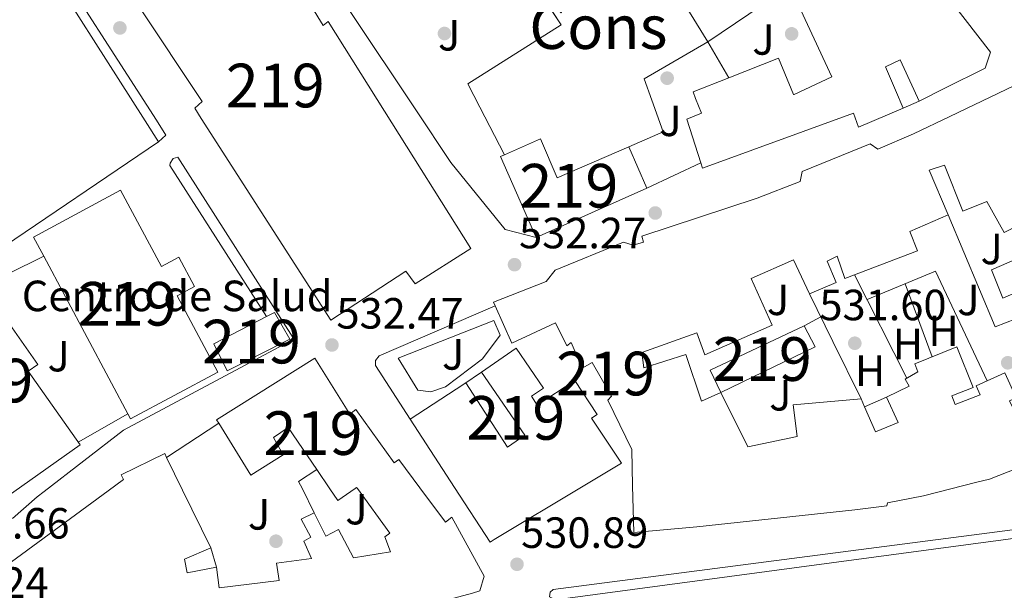
# Model space of a CAD drawing. Extents: x 566420 to 573271, y 747468 to 752164.
# Drawn here: x 567593 to 567819, y 749770 to 749901 of the extents above; entities that cross this region are included whole.
import ezdxf
from ezdxf.enums import TextEntityAlignment as Align

# ---------------------------------------------------------------- set-up
doc = ezdxf.new("R2010")
doc.units = 0
doc.header["$MEASUREMENT"] = 0
doc.linetypes.add('DGN Style 2', pattern=[76.58717, 45.952302, -30.634868])
doc.linetypes.add('DGN Style 3', pattern=[107.222038, 76.58717, -30.634868])
for name, color, linetype in [('Nivel 15', 7, 'Continuous'), ('Nivel 16', 7, 'Continuous'), ('Nivel 17', 7, 'Continuous'), ('Nivel 18', 7, 'Continuous'), ('Nivel 19', 7, 'Continuous'), ('Nivel 20', 7, 'Continuous'), ('Nivel 21', 7, 'Continuous'), ('Nivel 26', 7, 'Continuous'), ('Nivel 37', 7, 'Continuous'), ('Nivel 41', 7, 'Continuous'), ('Nivel 48', 7, 'Continuous'), ('Nivel 52', 7, 'Continuous'), ('Nivel 53', 7, 'Continuous'), ('Nivel 7', 7, 'Continuous')]:
    doc.layers.add(name, color=color, linetype=linetype)
doc.styles.add('Style-arial', font='arial.shx', dxfattribs={"bigfont": 'arialbig.shx'})
doc.styles.add('Style-arialn', font='arialn.shx', dxfattribs={"bigfont": 'arialnbig.shx'})

# ---------------------------------------------------------------- blocks, each defined once
blk = doc.blocks.new('5PERFI_1')
at = {"layer": 'Nivel 17', "linetype": 'Continuous', "lineweight": 0}
h = blk.add_hatch(color=7, dxfattribs=at)
edge = h.paths.add_edge_path()
edge.add_arc((0, 0), 1.559999998246487, 315.0000000018422, 675.0000000018422)
blk = doc.blocks.new('5PERFI')
at = {"layer": 'Nivel 17', "color": 7, "linetype": 'Continuous', "lineweight": 0}
blk.add_blockref('5PERFI_1', (0, 0), dxfattribs=at)
blk = doc.blocks.new('5PATER')
at = {"layer": 'Nivel 7', "linetype": 'Continuous', "lineweight": 0}
h = blk.add_hatch(color=53, dxfattribs=at)
edge = h.paths.add_edge_path()
edge.add_ellipse((0, 0), major_axis=(-1.095731442945027, -1.110710700472634), ratio=0.9994222409660319, start_angle=0, end_angle=360)

msp = doc.modelspace()

# ---------------------------------------------------------------- linework, layer by layer
at = {"layer": 'Nivel 15', "color": 53, "linetype": 'Continuous', "lineweight": 13, "extrusion": (0.002935952551530361, -0.004768330862330446, 0.9999843214787933), "elevation": -1377.163493468943, "flags": 128}
msp.add_lwpolyline([(567746.741900926, 749897.7864824627), (567740.9367439144, 749907.2145896468)], dxfattribs=at)
at = {"layer": 'Nivel 15', "color": 53, "linetype": 'Continuous', "lineweight": 13, "extrusion": (0.01190698912193497, 0.0006359296192002982, 0.9999289070746828), "elevation": 7768.752731531868, "flags": 128}
msp.add_lwpolyline([(567657.4981861943, 749865.1662450507), (567665.7828134487, 749868.8132464469), (567669.6190058843, 749859.941243994), (567686.0372234695, 749867.0312454277)], dxfattribs=at)
at = {"layer": 'Nivel 15', "color": 53, "linetype": 'Continuous', "lineweight": 13, "extrusion": (0.001609523173747462, -0.003726263862399986, 0.9999917621624597), "elevation": -1348.506841161854, "flags": 128}
msp.add_lwpolyline([(567731.0264411399, 749872.0011280156), (567735.1295034259, 749862.5020620679)], dxfattribs=at)
at = {"layer": 'Nivel 15', "color": 53, "linetype": 'Continuous', "lineweight": 13, "extrusion": (0.01162366086015758, 0.0005778065682130568, 0.9999322760306208), "elevation": 7564.323443661637, "flags": 128}
msp.add_lwpolyline([(567666.8479101157, 749846.7974563281), (567658.6154782341, 749865.3014594167), (567659.5415435366, 749865.7094594848)], dxfattribs=at)
at = {"layer": 'Nivel 15', "color": 53, "linetype": 'Continuous', "lineweight": 13, "extrusion": (0.01017902574358922, 0.004531422291631768, 0.9999379248968039), "elevation": 9708.813518112904, "flags": 128}
msp.add_lwpolyline([(567701.893056276, 749826.0246898266), (567676.557223446, 749814.7465740347)], dxfattribs=at)
at = {"layer": 'Nivel 15', "color": 53, "linetype": 'Continuous', "lineweight": 13, "extrusion": (0.003231458651298202, -0.09140615728085691, 0.9958084515036675), "elevation": -66174.12655292441, "flags": 128}
msp.add_lwpolyline([(593890.7686187683, 726279.9916602541), (593896.4624251476, 726267.2652387258), (593907.8601514278, 726269.2722493021), (593907.2379081415, 726276.6095413284), (593922.8362433901, 726277.4223225743)], dxfattribs=at)
at = {"layer": 'Nivel 15', "color": 53, "linetype": 'Continuous', "lineweight": 13, "extrusion": (0.03413893544787522, -0.07813548850632442, 0.9963580573881882), "elevation": -38674.47164304373, "flags": 128}
msp.add_lwpolyline([(820496.9210887514, 458138.9880369121), (820496.9210887514, 458136.9825938188)], dxfattribs=at)
at = {"layer": 'Nivel 15', "color": 53, "linetype": 'Continuous', "lineweight": 13, "extrusion": (0.003279931463340545, -0.09141982729834887, 0.9958070381486244), "elevation": -66156.85483251183, "flags": 128}
msp.add_lwpolyline([(594305.8316137737, 725964.3628103163), (594308.1431481936, 725958.4825945224), (594313.4378068864, 725960.450266835), (594310.9555349792, 725966.3970098242)], dxfattribs=at)
at = {"layer": 'Nivel 15', "color": 53, "linetype": 'Continuous', "lineweight": 13, "extrusion": (-0.2450893715334473, 0.3766101452852471, 0.8933621877097581), "elevation": 143727.1222693574, "flags": 128}
msp.add_lwpolyline([(-884781.4190561248, -284552.719728554), (-884781.419056125, -284573.5926900832)], dxfattribs=at)
at = {"layer": 'Nivel 15', "color": 53, "linetype": 'Continuous', "lineweight": 13, "extrusion": (0.002956510696329901, -0.986106459277682, 0.1660882597155374), "elevation": -737607.2383792459, "flags": 128}
msp.add_lwpolyline([(569915.3008611954, 124787.0626507062), (569911.297715182, 124770.7399428427), (569909.4907164138, 124786.8243407939)], dxfattribs=at)
at = {"layer": 'Nivel 15', "color": 53, "linetype": 'Continuous', "lineweight": 13, "extrusion": (-0.006328027226695248, 0.9998971635116193, 0.01286928408407249), "elevation": 746131.2179145546, "flags": 128}
msp.add_lwpolyline([(-572404.080974319, -9057.095649568808), (-572403.923357127, -9074.113058825824), (-572403.5959523884, -9056.945637145876)], dxfattribs=at)
at = {"layer": 'Nivel 15', "color": 53, "linetype": 'Continuous', "lineweight": 13}
for points in [[(567676.5530000001, 749879.997, 532.448), (567696.361, 749848.4809999999, 532.323), (567683.6410000001, 749840.4010000001, 532.3820000000001), (567681.4410000001, 749843.281, 532.396), (567664.281, 749832.081, 532.476), (567634.551, 749878.2930000001, 532.689), (567633.041, 749880.6410000001, 532.699), (567634.7209999999, 749882.1610000001, 532.693), (567605.7209999999, 749925.841, 532.897), (567638.1610000001, 749939.2010000001, 532.731), (567662.4809999999, 749899.601, 532.548), (567663.6810000001, 749900.4809999999, 532.542), (567676.5530000001, 749879.997, 532.448)], [(567791.281, 749924.881, 531.1850000000001), (567815.561, 749893.521, 530.938), (567814.321, 749889.841, 530.955), (567805.1200000001, 749885.216, 531.071), (567799.2010000001, 749882.2409999999, 531.146), (567797.9610000001, 749884.925, 531.153), (567794.8219999999, 749891.7220000001, 531.186), (567791.4850000001, 749890.1159999999, 531.227), (567793.797, 749884.756, 531.203), (567795.558, 749880.676, 531.19), (567785.321, 749876.2749999999, 531.316), (567784.1340000001, 749879.523, 531.321), (567749.521, 749866.881, 531.742), (567749.112, 749868.158, 531.746), (567745.923, 749878.1159999999, 531.7760000000001), (567749.257, 749879.4820000001, 531.736), (567747.936, 749882.895, 531.749), (567747.3489999999, 749884.4140000001, 531.755), (567755.5290000001, 749887.6300000001, 531.6560000000001), (567766.9680000001, 749892.1270000001, 531.517), (567770.379, 749883.8060000001, 531.482), (567770.3970000001, 749883.763, 531.482), (567770.5, 749883.811, 531.48), (567779.1910000001, 749887.854, 531.374), (567769.521, 749908.6410000001, 531.475), (567750.75, 749895.828, 531.707)], [(567701.9839999999, 749835.371, 532.248), (567701.601, 749836.2409999999, 532.256), (567713.632, 749840.9310000001, 532.195), (567715.727, 749843.5179999999, 532.1850000000001), (567731.4010000001, 749849.9210000001, 531.994), (567733.6410000001, 749849.281, 531.976), (567736.0009999999, 749849.952, 531.949), (567735.601, 749851.361, 531.945), (567762.081, 749860.0009999999, 531.636), (567771.9210000001, 749863.841, 531.517), (567772.361, 749866.1610000001, 531.5), (567788.0009999999, 749872.4809999999, 531.311), (567789.7609999999, 749871.281, 531.3), (567797.881, 749874.801, 531.2), (567806.2409999999, 749878.7209999999, 531.096), (567821.0449999999, 749885.862, 530.908)], [(567822.1669999999, 749853.9580000001, 531.03), (567818.686, 749852.19, 531.0790000000001), (567814.7590000001, 749859.267, 531.096), (567809.2479999999, 749857.048, 531.172), (567805.0009999999, 749867.594, 531.17), (567801.4750000001, 749866.452, 531.211), (567805.8400000001, 749856.1980000001, 531.217), (567797.0900000001, 749852.3910000001, 531.333), (567798.787, 749847.977, 531.337), (567782.142, 749841.6270000001, 531.54), (567780.3640000001, 749846.733, 531.529), (567778.129, 749845.578, 531.557), (567780.203, 749840.702, 531.564), (567774.054, 749838.1329999999, 531.639)], [(567598.405, 749846.7650000001, 532.657), (567596.081, 749851.121, 532.843), (567615.9950000001, 749861.862, 532.759), (567625.4099999999, 749844.405, 532.688), (567629.3829999999, 749846.538, 532.671), (567633.0149999999, 749839.77, 532.644), (567629.03, 749837.6429999999, 532.6610000000001), (567638.3640000001, 749820.152, 531.981), (567618.3119999999, 749809.453, 531.063), (567598.405, 749846.7650000001, 532.657)], [(567827.061, 749840.851, 531.027), (567818.362, 749837.1300000001, 531.147), (567815.794, 749843.631, 531.1510000000001), (567825.1359999999, 749847.6370000001, 531.021)], [(567774.054, 749838.1329999999, 531.639), (567770.358, 749845.871, 531.6320000000001), (567760.7010000001, 749841.6089999999, 531.751), (567765.514, 749830.9410000001, 531.761), (567750.0160000001, 749824.1200000001, 531.768), (567748.2390000001, 749829.1599999999, 531.876), (567735.561, 749824.713, 531.893), (567736.0560000001, 749821.163, 531.7570000000001), (567745.723, 749824.2420000001, 531.804), (567749.2790000001, 749813.504, 531.0120000000001), (567753.743, 749815.5050000001, 531.181)], [(567590.2849999999, 749842.6769999999, 532.796), (567590.994, 749841.6699999999, 532.777), (567585.756, 749837.9780000001, 532.6030000000001), (567597.0619999999, 749821.9380000001, 531.995), (567594.852, 749820.3729999999, 531.922), (567606.7849999999, 749803.5190000001, 530.556), (567591.5800000001, 749792.754, 529.168)], [(567733.4909999999, 749794.158, 543.828), (567733.281, 749802.4809999999, 530.052), (567727.7609999999, 749813.7609999999, 531.105), (567728.6410000001, 749814.6410000001, 531.183), (567724.2409999999, 749822.4010000001, 531.904), (567721.9210000001, 749821.121, 531.799), (567719.4010000001, 749826.9610000001, 532.073), (567718.4010000001, 749826.2409999999, 532.068), (567715.7609999999, 749831.4410000001, 532.125), (567705.7609999999, 749826.801, 532.172), (567701.9839999999, 749835.371, 532.248)], [(567649.5320000001, 749832.9140000001, 532.521), (567651.321, 749833.841, 532.545), (567654.848, 749827.764, 532.484), (567640.521, 749820.4809999999, 532.004), (567637.399, 749826.628, 532.362), (567649.5320000001, 749832.9140000001, 532.521)], [(567753.743, 749815.5050000001, 531.181), (567751.301, 749820.6100000001, 531.648), (567772.8600000001, 749830.7919999999, 531.692), (567775.321, 749825.9610000001, 531.64), (567753.743, 749815.5050000001, 531.181)], [(567682.466, 749809.3829999999, 530.849), (567694.756, 749817.3999999999, 531.546), (567695.2209999999, 749817.703, 531.572), (567704.818, 749802.994, 530.191), (567708.753, 749805.7050000001, 530.427), (567698.7949999999, 749820.142, 531.784), (567706.7420000001, 749825.6370000001, 532.135), (567713.0349999999, 749816.538, 531.407), (567710.2860000001, 749814.6510000001, 531.243), (567711.605, 749812.6410000001, 531.054), (567720.23, 749818.297, 531.545), (567725.337, 749810.51, 530.814), (567724.024, 749809.632, 530.738), (567730.9180000001, 749799.3260000001, 529.499), (567722.1129999999, 749794.0460000001, 545.283)], [(567791.729, 749814.4580000001, 530.962), (567796.8940000001, 749816.9739999999, 531.176), (567796.0220000001, 749818.558, 531.254), (567798.878, 749820.244, 531.2860000000001), (567798.2110000001, 749822.061, 531.349), (567807.8319999999, 749825.959, 531.322), (567811.5549999999, 749816.635, 531.0790000000001), (567806.72, 749814.7209999999, 530.937), (567807.435, 749812.7650000001, 530.756), (567813.1939999999, 749814.956, 530.938), (567812.297, 749817.03, 531.086), (567818.885, 749820.0320000001, 531.1320000000001), (567821.467, 749814.277, 530.849), (567819.9610000001, 749813.601, 530.792), (567825.52, 749801.854, 529.22), (567826.321, 749800.1610000001, 528.994), (567821.7609999999, 749798.1610000001, 528.6270000000001), (567815.321, 749795.6810000001, 528.177), (567812.402, 749794.94, 540.296)], [(567664.047, 749793.4709999999, 545.744), (567661.0249999999, 749797.909, 541.006), (567654.496, 749807.4990000001, 530.767), (567651.139, 749805.1950000001, 530.566), (567653.3030000001, 749801.2, 530.193), (567645.939, 749796.6089999999, 529.5550000000001), (567638.537, 749808.4850000001, 530.894), (567638.041, 749809.281, 530.984), (567660.591, 749823.375, 532.2040000000001), (567668.588, 749810.587, 531.005), (567670.027, 749811.6170000001, 531.095), (567678.7960000001, 749799.4099999999, 529.883), (567679.8260000001, 749800.183, 530.014), (567684.6810000001, 749793.675, 539.552)], [(567613.1980000001, 749792.9680000001, 529.058), (567616.736, 749795.5549999999, 529.55), (567616.1980000001, 749796.6329999999, 529.769), (567626.163, 749801.507, 530.309), (567626.5889999999, 749800.6359999999, 532.041), (567630.257, 749793.1359999999, 546.958)], [(567812.402, 749794.94, 540.296), (567800.2010000001, 749791.841, 529.029), (567791.9610000001, 749790.2409999999, 529.96), (567791.7609999999, 749789.521, 529.957), (567784.4809999999, 749788.6410000001, 530.039), (567748.2010000001, 749784.7209999999, 530.452), (567733.7609999999, 749783.4410000001, 530.619), (567733.4909999999, 749794.158, 543.828)], [(567684.6810000001, 749793.675, 539.552), (567690.53, 749785.834, 531.166), (567692.041, 749786.9610000001, 531.157), (567699.4010000001, 749773.4410000001, 530.955), (567698.4010000001, 749770.081, 530.9590000000001), (567696.7609999999, 749769.521, 530.973), (567683.081, 749765.841, 531.094), (567645.7930000001, 749760.1100000001, 531.436), (567646.108, 749757.1969999999, 531.422), (567609.183, 749753.193, 531.794), (567608.922, 749755.5970000001, 531.825), (567608.081, 749763.361, 531.924), (567601.4809999999, 749760.4010000001, 531.969), (567602.163, 749755.237, 531.9010000000001), (567596.4010000001, 749754.7849999999, 531.965), (567596.601, 749752.2409999999, 531.933), (567593.6410000001, 749753.9210000001, 531.988), (567587.1610000001, 749770.321, 532.254), (567588.361, 749774.801, 532.291), (567613.1980000001, 749792.9680000001, 548.3530000000001)], [(567630.257, 749793.1359999999, 546.958), (567636.7209999999, 749779.9210000001, 531.772), (567630.6810000001, 749777.361, 531.815), (567631.291, 749774.206, 531.771), (567638.0700000001, 749775.51, 531.705), (567638.6399999999, 749770.727, 531.643), (567652.3759999999, 749772.4480000001, 531.499), (567651.8289999999, 749776.4180000001, 531.551), (567659.841, 749777.521, 531.468), (567658.0390000001, 749781.4280000001, 531.529), (567659.6669999999, 749782.3500000001, 531.517), (567657.452, 749786.477, 531.576), (567660.4340000001, 749787.943, 531.551), (567663.081, 749782.564, 531.477), (567665.993, 749784.1070000001, 531.453), (567669.4410000001, 749777.601, 531.355), (567677.9210000001, 749779.041, 531.267), (567676.656, 749782.412, 531.309), (567677.831, 749783.274, 531.302), (567670.342, 749793.533, 545.8290000000001)], [(567722.1129999999, 749794.0460000001, 545.283), (567701.7609999999, 749781.841, 530.998), (567700.797, 749781.2139999999, 531.005), (567692.6370000001, 749793.754, 540.2280000000001)]]:
    msp.add_polyline3d(points, dxfattribs=at)
at = {"layer": 'Nivel 16', "color": 1, "linetype": 'Continuous', "lineweight": 13, "extrusion": (0.002122895033219033, -0.003641660071632064, 0.9999911157748356), "elevation": -992.0251877857061, "flags": 128}
msp.add_lwpolyline([(567748.3379245605, 749897.1878492672), (567753.1169987079, 749888.9897949069)], dxfattribs=at)
at = {"layer": 'Nivel 16', "color": 1, "linetype": 'Continuous', "lineweight": 13, "flags": 128}
for points, elevation in [([(567799.2010000001, 749882.2409999999), (567795.558, 749880.676)], 534.85), ([(567749.112, 749868.158), (567736.7209999999, 749862.321)], 533.59), ([(567694.756, 749817.3999999999), (567698.7949999999, 749820.142)], 538.13), ([(567636.7209999999, 749779.9210000001), (567638.0700000001, 749775.51)], 535.64)]:
    msp.add_lwpolyline(points, dxfattribs=dict(at, elevation=elevation))
at = {"layer": 'Nivel 16', "color": 1, "linetype": 'Continuous', "lineweight": 13, "extrusion": (-0.02337685963475933, -0.01535696110422046, 0.9996087665578272), "elevation": -24250.85495942603, "flags": 128}
msp.add_lwpolyline([(-315016.2545058215, 885764.0081693286), (-315016.2545058217, 885778.3092708595)], dxfattribs=at)
at = {"layer": 'Nivel 16', "color": 1, "linetype": 'Continuous', "lineweight": 13, "extrusion": (0.01940130312290271, -0.007321342147363566, 0.9997849705743203), "elevation": 6058.561577577852, "flags": 128}
msp.add_lwpolyline([(901924.8295103488, -266309.2822359321), (901926.1327975073, -266307.8837522597), (901930.2043368425, -266310.7771667549)], dxfattribs=at)
at = {"layer": 'Nivel 16', "color": 1, "linetype": 'Continuous', "lineweight": 13, "extrusion": (0.006619313649495877, -0.01337321593142143, 0.9998886646934555), "elevation": -5734.833145355586, "flags": 128}
msp.add_lwpolyline([(567644.4553362301, 749778.2991002859), (567641.7497930899, 749783.7645890398)], dxfattribs=at)
at = {"layer": 'Nivel 18', "color": 1, "linetype": 'DGN Style 3', "lineweight": 13, "extrusion": (0.01180096162701037, 0.000750114273137419, 0.9999300848725652), "elevation": 7794.182062936879, "flags": 128}
msp.add_lwpolyline([(567704.9406957545, 749890.1924436018), (567690.3106020547, 749881.7254412198), (567692.0576810208, 749876.8504398775), (567694.6708058927, 749869.5654382983), (567686.8072205309, 749866.1844368472)], dxfattribs=at)
at = {"layer": 'Nivel 18', "color": 1, "linetype": 'DGN Style 3', "lineweight": 13}
msp.add_polyline3d([(567704.081, 749869.9550000001, 532.279), (567698.443, 749880.8859999999, 532.337), (567695.6810000001, 749886.2409999999, 532.355), (567717.081, 749899.7609999999, 532.104), (567706.6410000001, 749915.6810000001, 532.217), (567710.601, 749918.9610000001, 532.167), (567703.081, 749929.041, 532.25), (567722.6410000001, 749942.4010000001, 531.996), (567744.9450000001, 749905.256, 531.769)], dxfattribs=at)
at = {"layer": 'Nivel 20', "color": 7, "linetype": 'DGN Style 2', "lineweight": 0, "extrusion": (-0.04870462619762188, -0.04379693432983545, 0.9978525381689711), "elevation": -59964.7774599763, "flags": 128}
msp.add_lwpolyline([(-177882.5604110718, 921649.293124524), (-177885.595651043, 921641.3542506546), (-177911.8540765479, 921650.514489735)], dxfattribs=at)
at = {"layer": 'Nivel 20', "color": 7, "linetype": 'DGN Style 2', "lineweight": 0, "extrusion": (0.002380989721749839, -0.00469953050408659, 0.9999861225542013), "elevation": -1639.286228140308, "flags": 128}
msp.add_lwpolyline([(567793.5123823632, 749819.3512703269), (567781.5020830648, 749843.0565321005)], dxfattribs=at)
at = {"layer": 'Nivel 20', "color": 7, "linetype": 'DGN Style 2', "lineweight": 0, "extrusion": (0.01496701511284576, 0.0254019934334187, 0.999565269098632), "elevation": 28078.05812164496, "flags": 128}
msp.add_lwpolyline([(-108539.2510318137, -933846.2001871527), (-108549.4822002299, -933859.7671283644), (-108572.4505119962, -933844.1651459711)], dxfattribs=at)
at = {"layer": 'Nivel 20', "color": 7, "linetype": 'DGN Style 2', "lineweight": 0, "extrusion": (0.01243295434040794, -0.03362887035624081, 0.9993570536724762), "elevation": -17624.82630431064, "flags": 128}
msp.add_lwpolyline([(792586.6698612636, 506111.6337275656), (792586.6698612636, 506093.7833488579)], dxfattribs=at)
at = {"layer": 'Nivel 20', "color": 7, "linetype": 'DGN Style 2', "lineweight": 0, "extrusion": (0.8970096330864397, 0.4417951894630286, 0.01381045681567944), "elevation": 840581.0260912054, "flags": 128}
msp.add_lwpolyline([(421812.4105857083, -11077.64442374565), (421800.2233634319, -11077.82444091369), (421785.6080421783, -11076.40430547693)], dxfattribs=at)
at = {"layer": 'Nivel 20', "color": 7, "linetype": 'DGN Style 2', "lineweight": 0, "extrusion": (0.004091246931397945, 0.00217277079362204, 0.9999892703252495), "elevation": 4484.363705245434, "flags": 128}
msp.add_lwpolyline([(567765.9305688066, 749822.8184392168), (567769.74361872, 749824.8434439967)], dxfattribs=at)
at = {"layer": 'Nivel 20', "color": 7, "linetype": 'DGN Style 2', "lineweight": 0, "elevation": 531.96, "flags": 128}
msp.add_lwpolyline([(567791.729, 749814.4580000001), (567786.6810000001, 749812.25)], dxfattribs=at)
at = {"layer": 'Nivel 20', "color": 7, "linetype": 'DGN Style 2', "lineweight": 0, "extrusion": (-0.01993694785672764, -0.01138124548457826, 0.9997364579534838), "elevation": -19316.79365397249, "flags": 128}
msp.add_lwpolyline([(-369770.1361713225, 864466.8850464271), (-369770.1361713224, 864453.8170226668)], dxfattribs=at)
at = {"layer": 'Nivel 21', "color": 7, "linetype": 'Continuous', "lineweight": 13, "extrusion": (-0.002906846100501216, -0.001961905887007947, 0.9999938505666115), "elevation": -2588.171242438052, "flags": 128}
msp.add_lwpolyline([(567586.0879165628, 749843.7973553897), (567623.9042218903, 749869.3204045098)], dxfattribs=at)
at = {"layer": 'Nivel 21', "color": 7, "linetype": 'Continuous', "lineweight": 13, "extrusion": (0.03142060400397043, 0.01581864891234373, 0.9993810664559408), "elevation": 30228.7074212056, "flags": 128}
msp.add_lwpolyline([(414521.6780938185, -843611.9132324741), (414521.6780938186, -843621.0098551442)], dxfattribs=at)
at = {"layer": 'Nivel 21', "color": 7, "linetype": 'Continuous', "lineweight": 13, "extrusion": (0.009932945381174008, -0.01532630566151797, 0.9998332065653873), "elevation": -5320.754938778298, "flags": 128}
msp.add_lwpolyline([(567565.2006157932, 749799.3419555395), (567563.6187236586, 749798.1208121104), (567557.979200644, 749793.1602294666)], dxfattribs=at)
at = {"layer": 'Nivel 21', "color": 7, "linetype": 'Continuous', "lineweight": 13}
for points in [[(567640.7320000001, 749948.655, 533.15), (567601.1610000001, 749935.2010000001, 533.45), (567598.4879999999, 749933.0700000001, 533.42), (567597.433, 749931.7180000001, 533.4060000000001), (567596.014, 749928.6089999999, 533.3770000000001), (567595.6200000001, 749925.2139999999, 533.348), (567595.824, 749923.5120000001, 533.333), (567597.0090000001, 749920.3060000001, 533.304), (567624.26, 749877.875, 533.179), (567626.4410000001, 749874.4809999999, 533.17), (567624.753, 749872.9550000001, 533.23)], [(567604.7209999999, 749939.9210000001, 533.418), (567600.145, 749937.0590000001, 533.45), (567596.994, 749934.547, 533.42), (567595.6370000001, 749932.807, 533.4060000000001), (567593.979, 749929.176, 533.3770000000001), (567593.5190000001, 749925.21, 533.348), (567593.781, 749923.0190000001, 533.333), (567595.1300000001, 749919.369, 533.304), (567621.679, 749877.77, 533.237), (567624.753, 749872.9550000001, 533.23)], [(567711.3870000001, 749851.0430000001, 531.53), (567704.281, 749852.881, 531.87), (567691.7609999999, 749868.2409999999, 532.83), (567683.7280000001, 749880.2890000001, 532.809), (567668.7209999999, 749902.801, 532.77), (567667.6840000001, 749904.5, 532.783)], [(567649.5320000001, 749832.9140000001, 532.58), (567627.321, 749867.521, 532.82), (567627.4410000001, 749868.081, 532.82), (567628.121, 749869.121, 532.8), (567629.2010000001, 749869.4410000001, 532.8), (567655.601, 749828.0009999999, 532.66), (567655.2409999999, 749827.4410000001, 532.66), (567653.4809999999, 749826.4809999999, 532.66), (567616.7209999999, 749806.881, 533), (567598.503, 749792.8219999999, 532.963)], [(567682.466, 749809.3829999999, 532.22), (567674.4809999999, 749821.6810000001, 532.42), (567674.4809999999, 749822.881, 532.48), (567675.321, 749823.9210000001, 532.48), (567701.9839999999, 749835.371, 532.3)], [(567679.6810000001, 749823.361, 532.97), (567701.6410000001, 749832.0009999999, 532.89), (567703.121, 749828.6410000001, 532.79), (567699.081, 749823.2010000001, 532.77), (567690.561, 749816.801, 532.75), (567687.1610000001, 749815.6810000001, 532.71), (567684.2010000001, 749816.081, 532.69), (567679.6810000001, 749823.361, 532.97)], [(567715.2409999999, 749770.4010000001, 531.4300000000001), (567824.7209999999, 749784.561, 530.01), (567825.841, 749784.0009999999, 530.03), (567825.881, 749782.7209999999, 530.03), (567717.4809999999, 749768.2409999999, 531.27), (567715.4809999999, 749768.1610000001, 531.27), (567714.4010000001, 749768.7209999999, 531.27), (567714.601, 749769.7609999999, 531.27), (567715.2409999999, 749770.4010000001, 531.4300000000001)]]:
    msp.add_polyline3d(points, dxfattribs=at)
at = {"layer": 'Nivel 52', "color": 1, "linetype": 'Continuous', "lineweight": 13, "extrusion": (0.01188683239003858, 0.0006949000261770066, 0.9999291076519798), "elevation": 7801.529817628743, "flags": 128}
msp.add_lwpolyline([(567690.287305179, 749857.0807644622), (567686.1840958127, 749866.5797668768), (567669.7658783218, 749859.4897652252), (567665.9296857521, 749868.3617676701), (567657.6450585672, 749864.7147661031), (567656.7189932349, 749864.3067662071), (567664.9514220173, 749845.8027617394)], close=True, dxfattribs=at)
at = {"layer": 'Nivel 52', "color": 1, "linetype": 'Continuous', "lineweight": 13}
for points in [[(567676.5530000001, 749879.997, 532.448), (567663.6810000001, 749900.4809999999, 532.542), (567662.4809999999, 749899.601, 532.548), (567638.1610000001, 749939.2010000001, 532.731), (567605.7209999999, 749925.841, 532.897), (567634.7209999999, 749882.1610000001, 532.693), (567633.041, 749880.6410000001, 532.699), (567634.551, 749878.2930000001, 532.689), (567664.281, 749832.081, 532.476), (567681.4410000001, 749843.281, 532.396), (567683.6410000001, 749840.4010000001, 532.3820000000001), (567696.361, 749848.4809999999, 532.323)], [(567598.405, 749846.7650000001, 532.657), (567618.3119999999, 749809.453, 531.063), (567638.3640000001, 749820.152, 531.981), (567629.03, 749837.6429999999, 532.6610000000001), (567633.0149999999, 749839.77, 532.644), (567629.3829999999, 749846.538, 532.671), (567625.4099999999, 749844.405, 532.688), (567615.9950000001, 749861.862, 532.759), (567596.081, 749851.121, 532.843)], [(567591.5800000001, 749792.754, 529.168), (567606.7849999999, 749803.5190000001, 530.556), (567594.852, 749820.3729999999, 531.922), (567597.0619999999, 749821.9380000001, 531.995), (567585.756, 749837.9780000001, 532.6030000000001), (567590.994, 749841.6699999999, 532.777), (567590.2849999999, 749842.6769999999, 532.796), (567586.9369999999, 749847.432, 532.884), (567573.2420000001, 749837.7820000001, 532.541), (567575.307, 749834.854, 532.4300000000001), (567558.574, 749822.379, 531.847), (567561.369, 749818.631, 531.706), (567564.1599999999, 749820.6769999999, 531.801), (567565.8640000001, 749818.3019999999, 531.711), (567568.94, 749820.4439999999, 531.813), (567588.0079999999, 749792.7180000001, 540.814), (567589.1610000001, 749791.041, 529.835)], [(567649.5320000001, 749832.9140000001, 532.521), (567637.399, 749826.628, 532.362), (567640.521, 749820.4809999999, 532.004), (567654.848, 749827.764, 532.484), (567651.321, 749833.841, 532.545)], [(567722.1129999999, 749794.0460000001, 545.283), (567730.9180000001, 749799.3260000001, 529.499), (567724.024, 749809.632, 530.738), (567725.337, 749810.51, 530.814), (567720.23, 749818.297, 531.545), (567711.605, 749812.6410000001, 531.054), (567710.2860000001, 749814.6510000001, 531.243), (567713.0349999999, 749816.538, 531.407), (567706.7420000001, 749825.6370000001, 532.135), (567698.7949999999, 749820.142, 531.784), (567708.753, 749805.7050000001, 530.427), (567704.818, 749802.994, 530.191), (567695.2209999999, 749817.703, 531.572), (567694.756, 749817.3999999999, 531.546), (567682.466, 749809.3829999999, 530.849), (567692.6370000001, 749793.754, 540.2280000000001), (567700.797, 749781.2139999999, 531.005), (567701.7609999999, 749781.841, 530.998)]]:
    msp.add_polyline3d(points, close=True, dxfattribs=at)
for points in [[(567744.9450000001, 749905.256, 531.769), (567750.75, 749895.828, 531.707), (567769.521, 749908.6410000001, 531.475), (567779.1910000001, 749887.854, 531.374), (567770.5, 749883.811, 531.48), (567770.3970000001, 749883.763, 531.482), (567770.379, 749883.8060000001, 531.482), (567766.9680000001, 749892.1270000001, 531.517), (567755.5290000001, 749887.6300000001, 531.6560000000001), (567747.3489999999, 749884.4140000001, 531.755), (567747.936, 749882.895, 531.749), (567749.257, 749879.4820000001, 531.736), (567745.923, 749878.1159999999, 531.7760000000001), (567749.112, 749868.158, 531.746), (567749.521, 749866.881, 531.742), (567784.1340000001, 749879.523, 531.321), (567785.321, 749876.2749999999, 531.316), (567795.558, 749880.676, 531.19), (567793.797, 749884.756, 531.203), (567791.4850000001, 749890.1159999999, 531.227), (567794.8219999999, 749891.7220000001, 531.186), (567797.9610000001, 749884.925, 531.153), (567799.2010000001, 749882.2409999999, 531.146), (567805.1200000001, 749885.216, 531.071), (567814.321, 749889.841, 530.955), (567815.561, 749893.521, 530.938), (567791.281, 749924.881, 531.1850000000001)], [(567821.0449999999, 749885.862, 530.908), (567806.2409999999, 749878.7209999999, 531.096), (567797.881, 749874.801, 531.2), (567789.7609999999, 749871.281, 531.3), (567788.0009999999, 749872.4809999999, 531.311), (567772.361, 749866.1610000001, 531.5), (567771.9210000001, 749863.841, 531.517), (567762.081, 749860.0009999999, 531.636), (567735.601, 749851.361, 531.945), (567736.0009999999, 749849.952, 531.949), (567733.6410000001, 749849.281, 531.976), (567731.4010000001, 749849.9210000001, 531.994), (567715.727, 749843.5179999999, 532.1850000000001), (567713.632, 749840.9310000001, 532.195), (567701.601, 749836.2409999999, 532.256), (567701.9839999999, 749835.371, 532.248), (567705.7609999999, 749826.801, 532.172), (567715.7609999999, 749831.4410000001, 532.125), (567718.4010000001, 749826.2409999999, 532.068), (567719.4010000001, 749826.9610000001, 532.073), (567721.9210000001, 749821.121, 531.799), (567724.2409999999, 749822.4010000001, 531.904), (567728.6410000001, 749814.6410000001, 531.183), (567727.7609999999, 749813.7609999999, 531.105), (567733.281, 749802.4809999999, 530.052), (567733.4909999999, 749794.158, 543.828), (567733.7609999999, 749783.4410000001, 530.619), (567748.2010000001, 749784.7209999999, 530.452), (567784.4809999999, 749788.6410000001, 530.039), (567791.7609999999, 749789.521, 529.957), (567791.9610000001, 749790.2409999999, 529.96), (567800.2010000001, 749791.841, 529.029), (567812.402, 749794.94, 540.296), (567815.321, 749795.6810000001, 528.177), (567821.7609999999, 749798.1610000001, 528.6270000000001)], [(567818.885, 749820.0320000001, 531.1320000000001), (567812.297, 749817.03, 531.086), (567813.1939999999, 749814.956, 530.938), (567807.435, 749812.7650000001, 530.756), (567806.72, 749814.7209999999, 530.937), (567811.5549999999, 749816.635, 531.0790000000001), (567807.8319999999, 749825.959, 531.322), (567798.2110000001, 749822.061, 531.349), (567798.878, 749820.244, 531.2860000000001), (567796.0220000001, 749818.558, 531.254), (567796.8940000001, 749816.9739999999, 531.176), (567791.729, 749814.4580000001, 530.962), (567794.422, 749808.629, 530.418), (567789.2010000001, 749806.4809999999, 530.238), (567786.6810000001, 749812.25, 530.775), (567785.881, 749814.081, 530.946), (567770.321, 749812.7209999999, 530.872), (567771.2010000001, 749805.4410000001, 530.201), (567759.881, 749803.041, 530.017), (567753.743, 749815.5050000001, 531.181), (567749.2790000001, 749813.504, 531.0120000000001), (567745.723, 749824.2420000001, 531.804), (567736.0560000001, 749821.163, 531.7570000000001), (567735.561, 749824.713, 531.893), (567748.2390000001, 749829.1599999999, 531.876), (567750.0160000001, 749824.1200000001, 531.768), (567765.514, 749830.9410000001, 531.761), (567760.7010000001, 749841.6089999999, 531.751), (567770.358, 749845.871, 531.6320000000001), (567774.054, 749838.1329999999, 531.639), (567780.203, 749840.702, 531.564), (567778.129, 749845.578, 531.557), (567780.3640000001, 749846.733, 531.529), (567782.142, 749841.6270000001, 531.54), (567798.787, 749847.977, 531.337), (567797.0900000001, 749852.3910000001, 531.333), (567805.8400000001, 749856.1980000001, 531.217), (567801.4750000001, 749866.452, 531.211), (567805.0009999999, 749867.594, 531.17), (567809.2479999999, 749857.048, 531.172), (567814.7590000001, 749859.267, 531.096), (567818.686, 749852.19, 531.0790000000001), (567822.1669999999, 749853.9580000001, 531.03)], [(567825.1359999999, 749847.6370000001, 531.021), (567815.794, 749843.631, 531.1510000000001), (567818.362, 749837.1300000001, 531.147), (567827.061, 749840.851, 531.027)], [(567698.4010000001, 749770.081, 530.9590000000001), (567699.4010000001, 749773.4410000001, 530.955), (567692.041, 749786.9610000001, 531.157), (567690.53, 749785.834, 531.166), (567684.6810000001, 749793.675, 539.552), (567679.8260000001, 749800.183, 530.014), (567678.7960000001, 749799.4099999999, 529.883), (567670.027, 749811.6170000001, 531.095), (567668.588, 749810.587, 531.005), (567660.591, 749823.375, 532.2040000000001), (567638.041, 749809.281, 530.984), (567638.537, 749808.4850000001, 530.894), (567645.939, 749796.6089999999, 529.5550000000001), (567653.3030000001, 749801.2, 530.193), (567651.139, 749805.1950000001, 530.566), (567654.496, 749807.4990000001, 530.767), (567661.0249999999, 749797.909, 541.006), (567664.047, 749793.4709999999, 545.744), (567665.862, 749790.8049999999, 529.883), (567669.8570000001, 749793.5279999999, 545.979), (567670.183, 749793.7509999999, 528.813), (567670.342, 749793.533, 545.8290000000001), (567677.831, 749783.274, 531.302), (567676.656, 749782.412, 531.309), (567677.9210000001, 749779.041, 531.267), (567669.4410000001, 749777.601, 531.355), (567665.993, 749784.1070000001, 531.453), (567663.081, 749782.564, 531.477), (567660.4340000001, 749787.943, 531.551), (567657.452, 749786.477, 531.576), (567659.6669999999, 749782.3500000001, 531.517), (567658.0390000001, 749781.4280000001, 531.529), (567659.841, 749777.521, 531.468), (567651.8289999999, 749776.4180000001, 531.551), (567652.3759999999, 749772.4480000001, 531.499), (567638.6399999999, 749770.727, 531.643), (567638.0700000001, 749775.51, 531.705), (567631.291, 749774.206, 531.771), (567630.6810000001, 749777.361, 531.815), (567636.7209999999, 749779.9210000001, 531.772), (567630.257, 749793.1359999999, 546.958), (567626.5889999999, 749800.6359999999, 532.041), (567626.163, 749801.507, 530.309), (567616.1980000001, 749796.6329999999, 529.769), (567616.736, 749795.5549999999, 529.55), (567613.1980000001, 749792.9680000001, 529.058), (567613.1980000001, 749792.9680000001, 548.3530000000001), (567588.361, 749774.801, 532.291)]]:
    msp.add_polyline3d(points, dxfattribs=at)
msp.add_3dface([(567753.743, 749815.5050000001, 531.181), (567775.321, 749825.9610000001, 531.64), (567772.8600000001, 749830.7919999999, 531.692), (567751.301, 749820.6100000001, 531.648)], dxfattribs=at)
at = {"layer": 'Nivel 53', "color": 1, "linetype": 'Continuous', "lineweight": 0}
msp.add_polyline3d([(567750.75, 749895.828, 531.707), (567744.9450000001, 749905.256, 531.769), (567722.6410000001, 749942.4010000001, 531.996), (567703.081, 749929.041, 532.25), (567710.601, 749918.9610000001, 532.167), (567706.6410000001, 749915.6810000001, 532.217), (567717.081, 749899.7609999999, 532.104), (567695.6810000001, 749886.2409999999, 532.355), (567698.443, 749880.8859999999, 532.337), (567704.081, 749869.9550000001, 532.279), (567704.081, 749869.9550000001, 532.28), (567712.365, 749873.602, 532.178), (567716.2010000001, 749864.73, 532.139), (567732.618, 749871.8200000001, 531.939), (567740.4809999999, 749875.2010000001, 531.843), (567737.868, 749882.486, 531.869), (567736.121, 749887.361, 531.886)], close=True, dxfattribs=at)

# ---------------------------------------------------------------- block references
at = {"layer": 'Nivel 17', "color": 7, "linetype": 'Continuous', "lineweight": 0}
for p in [(567615.881, 749899.041, 532.5600000000001), (567690.321, 749897.7609999999, 531.78), (567769.9610000001, 749897.6810000001, 532.0600000000001), (567741.4010000001, 749887.521, 532.08), (567738.6810000001, 749856.6410000001, 531.82), (567819.521, 749822.321, 531.24), (567651.6810000001, 749781.4410000001, 532.24)]:
    msp.add_blockref('5PERFI', p, dxfattribs=at)
at = {"layer": 'Nivel 7', "color": 53, "linetype": 'Continuous', "lineweight": 0}
for p in [(567706.4010000001, 749844.801, 532.27), (567784.4410000001, 749826.801, 531.6), (567664.521, 749826.4010000001, 532.47), (567706.9610000001, 749776.1610000001, 530.89)]:
    msp.add_blockref('5PATER', p, dxfattribs=at)

# ---------------------------------------------------------------- texts
at = {"layer": 'Nivel 19', "color": 7, "linetype": 'Continuous', "lineweight": 0, "style": 'Style-arial'}
msp.add_text('Centro de Salud', height=7.000002, dxfattribs=at).set_placement((567629.029888628, 749837.6430009999, 532.825), align=Align.MIDDLE_CENTER)
at = {"layer": 'Nivel 26', "color": 92, "linetype": 'Continuous', "lineweight": 0, "style": 'Style-arial'}
for p in [(567691.4007134566, 749897.361001, 531.793), (567763.4807134566, 749896.4010009998, 532.069), (567742.1607134566, 749877.761001, 531.992), (567815.8407134567, 749848.4010009998, 531.1510000000001), (567766.8407134567, 749836.750001, 531.744), (567810.4937134567, 749836.7210009999, 531.297), (567601.8407134567, 749823.841001, 533.255), (567692.3207134567, 749824.2410009999, 532.856), (567767.3607134568, 749814.8810009998, 531.599), (567647.8027134566, 749787.591001, 532.357), (567670.1227134566, 749788.791001, 532.006)]:
    msp.add_text('J', height=7.000002, dxfattribs=at).set_placement(p, align=Align.MIDDLE_CENTER)
at = {"layer": 'Nivel 37', "color": 92, "linetype": 'Continuous', "lineweight": 0, "style": 'Style-arialn'}
for p in [(567804.8102170255, 749829.645001, 531.371), (567796.6192170256, 749826.632001, 531.473), (567787.9472170256, 749820.5160009998, 531.547)]:
    msp.add_text('H', height=7.000002, dxfattribs=at).set_placement(p, align=Align.MIDDLE_CENTER)
at = {"layer": 'Nivel 41', "color": 7, "linetype": 'Continuous', "lineweight": 0, "style": 'Style-arial'}
for s, p in [('532.27', (567707.433, 749848.551, 532.27)), ('531.60', (567776.327, 749832.0630000001, 531.6)), ('532.47', (567665.5530000001, 749830.1510000001, 532.47)), ('532.66', (567575.1840000001, 749782.0449999999, 532.66)), ('530.89', (567707.922, 749779.9110000001, 530.89)), ('532.24', (567570.362, 749768.4709999999, 532.24))]:
    msp.add_text(s, height=7.000002, dxfattribs=at).set_placement(p)
at = {"layer": 'Nivel 48', "color": 1, "linetype": 'Continuous', "lineweight": 0, "style": 'Style-arialn'}
for s, p in [('Cons', (567725.6306285099, 749899.226001, 532.0310000000001)), ('219', (567651.507660008, 749885.844001, 532.787)), ('219', (567718.855660008, 749862.8840009999, 531.779)), ('219', (567617.586660008, 749835.841001, 532.966)), ('219', (567646.0506600079, 749827.1770009999, 532.665)), ('219', (567763.230660008, 749823.1780009998, 531.827)), ('219', (567727.301660008, 749819.858001, 532.268)), ('219', (567584.6586600079, 749818.250001, 533.255)), ('219', (567706.6926600079, 749809.696001, 532.312)), ('219', (567660.1856600079, 749806.2140009999, 532.363))]:
    msp.add_text(s, height=10.000002, dxfattribs=at).set_placement(p, align=Align.MIDDLE_CENTER)

doc.saveas('drawing.dxf')
